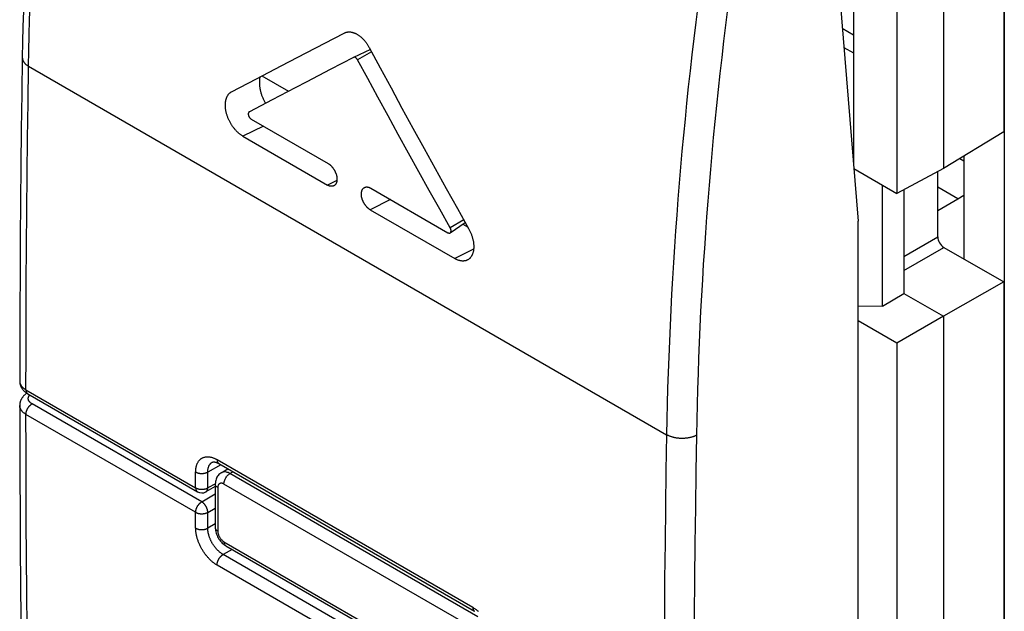
# Model space of a CAD drawing. Units: millimetres. Extents: x -25.7 to 25.2, y -30.9 to 30.9.
# Drawn here: x -25.7 to -2.9, y -9.9 to 3.9 of the extents above; entities that cross this region are included whole.
import ezdxf

# ---------------------------------------------------------------- set-up
doc = ezdxf.new("R2010")
doc.units = ezdxf.units.MM
doc.header["$LTSCALE"] = 16.335
doc.layers.get('0').update_dxf_attribs({"linetype": 'CONTINUOUS'})
for name, color, linetype in [('DRAFT', 7, 'CONTINUOUS'), ('IMPORT_IGES', 7, 'CONTINUOUS'), ('RACCORDO', 7, 'CONTINUOUS')]:
    doc.layers.add(name, color=color, linetype=linetype)

msp = doc.modelspace()

# ---------------------------------------------------------------- linework, layer by layer
at = {"color": 7, "linetype": 'CONTINUOUS'}
for p, q in [((-4.275, 7.512), (-4.275, 0.409)), ((-5.354, 6.846), (-5.354, -0.172)), ((-6.361, 6.185), (-6.361, 0.479)), ((-6.806, 5.917), (-6.255, -0.816)), ((-2.873, 5.574), (-2.873, 1.261)), ((-19.065, 3.093), (-18.186, 3.553)), ((-6.361, 3.505), (-6.621, 3.655)), ((-6.585, 3.22), (-6.361, 3.091)), ((-19.647, 2.79), (-19.065, 3.093)), ((-17.971, 2.987), (-18.514, 2.704)), ((-17.97, 2.988), (-17.971, 2.987)), ((-17.578, 3.171), (-17.97, 2.988)), ((-20.224, 2.489), (-19.647, 2.79)), ((-20.094, 2.557), (-19.477, 2.201)), ((-20.798, 2.19), (-20.224, 2.489)), ((-19.321, 2.282), (-19.855, 2.004)), ((-19.855, 2.004), (-20.386, 1.727)), ((-20.344, 1.556), (-18.556, 0.524)), ((-20.536, 1.158), (-18.572, 0.024)), ((-2.873, 1.261), (-4.275, 0.409)), ((-6.361, 0.577), (-6.369, 0.581)), ((-6.355, 0.406), (-5.354, -0.172)), ((-4.275, 0.409), (-5.354, -0.172)), ((-4.406, -1.177), (-4.406, 0.338)), ((-5.689, -2.786), (-5.689, 0.022)), ((-17.566, -0.048), (-15.777, -1.08)), ((-5.194, -0.086), (-5.194, -2.49)), ((-17.582, -0.547), (-15.618, -1.681)), ((-15.723, -1.084), (-15.377, -0.842)), ((-15.431, -0.88), (-15.32, -0.943)), ((-6.255, -11.267), (-6.255, -0.816)), ((-4.264, -1.422), (-2.873, -2.225)), ((-2.873, -2.225), (-4.275, -3.021)), ((-2.873, -2.225), (-2.873, -16.865)), ((-5.689, -2.786), (-5.194, -2.49)), ((-5.194, -2.49), (-4.275, -3.021)), ((-5.689, -2.786), (-6.255, -2.791)), ((-5.354, -3.644), (-6.255, -3.124)), ((-4.275, -3.021), (-5.354, -3.644)), ((-4.275, -3.021), (-4.275, -17.717)), ((-5.354, -3.644), (-5.354, -18.297)), ((-25.53, -4.82), (-21.592, -7.094)), ((-21.095, -6.44), (-15.158, -9.868)), ((-21.177, -6.975), (-21.394, -7.096))]:
    msp.add_line(p, q, dxfattribs=at)
at = {"color": 250, "linetype": 'CONTINUOUS'}
for p, q in [((-17.549, 3.117), (-17.874, 2.931)), ((-25.51, 2.782), (-10.702, -5.769)), ((-20.062, 1.394), (-20.536, 1.158)), ((-18.353, 0.133), (-18.572, 0.024)), ((-17.108, -0.312), (-17.582, -0.547)), ((-15.41, -0.783), (-15.725, -0.964)), ((-5.194, -1.632), (-4.406, -1.177)), ((-15.18, -1.464), (-15.618, -1.681)), ((-5.194, -1.959), (-4.264, -1.422)), ((-25.572, -4.729), (-21.633, -7.003)), ((-21.493, -7.327), (-25.431, -5.053)), ((-21.633, -7.571), (-25.572, -5.297)), ((-21.136, -6.348), (-15.2, -9.776)), ((-21.048, -6.467), (-21.351, -6.636)), ((-21.633, -6.717), (-21.633, -6.635)), ((-21.633, -6.798), (-21.633, -6.717)), ((-21.633, -6.88), (-21.633, -6.798)), ((-21.351, -6.718), (-21.351, -6.636)), ((-21.351, -6.799), (-21.351, -6.718)), ((-21.351, -6.881), (-21.351, -6.799)), ((-21.633, -6.962), (-21.633, -6.88)), ((-21.633, -7.003), (-21.633, -6.962)), ((-21.351, -6.963), (-21.351, -6.881)), ((-21.176, -6.906), (-21.351, -7.004)), ((-21.351, -7.004), (-21.351, -6.963)), ((-21.493, -7.327), (-21.177, -7.144)), ((-21.351, -7.572), (-21.177, -7.471)), ((-21.633, -7.775), (-21.633, -7.694)), ((-21.351, -7.776), (-21.351, -7.694)), ((-21.633, -7.857), (-21.633, -7.775)), ((-21.633, -7.939), (-21.633, -7.857)), ((-21.351, -7.858), (-21.351, -7.776)), ((-21.177, -7.838), (-21.351, -7.939)), ((-21.351, -7.939), (-21.351, -7.858)), ((-20.788, -8.43), (-20.996, -8.551)), ((-15.059, -11.979), (-20.996, -8.551)), ((-15.2, -12.223), (-21.136, -8.796))]:
    msp.add_line(p, q, dxfattribs=at)
for points in [[(-25.51, 2.782), (-25.504, 3.141), (-25.496, 3.501), (-25.487, 3.862), (-25.476, 4.224)], [(-9.978, 4.18), (-10.024, 3.803), (-10.069, 3.427), (-10.113, 3.051), (-10.155, 2.676), (-10.196, 2.302), (-10.235, 1.928), (-10.273, 1.554), (-10.309, 1.182), (-10.343, 0.81), (-10.376, 0.438), (-10.408, 0.067), (-10.437, -0.303), (-10.466, -0.672), (-10.493, -1.041), (-10.518, -1.409), (-10.542, -1.776), (-10.564, -2.143), (-10.585, -2.509), (-10.604, -2.874), (-10.621, -3.238), (-10.637, -3.602), (-10.652, -3.965), (-10.665, -4.327), (-10.676, -4.689), (-10.686, -5.05), (-10.695, -5.41), (-10.702, -5.769)], [(-9.287, 4.11), (-9.333, 3.735), (-9.378, 3.361), (-9.422, 2.987), (-9.464, 2.614), (-9.504, 2.242), (-9.543, 1.87), (-9.58, 1.499), (-9.616, 1.128), (-9.651, 0.758), (-9.683, 0.389), (-9.715, 0.02), (-9.744, -0.348), (-9.773, -0.715), (-9.799, -1.082), (-9.824, -1.448), (-9.848, -1.813), (-9.87, -2.178), (-9.891, -2.542), (-9.91, -2.905), (-9.927, -3.267), (-9.943, -3.629), (-9.958, -3.99), (-9.971, -4.35), (-9.982, -4.71), (-9.992, -5.068), (-10, -5.426), (-10.007, -5.783)], [(-25.657, 2.986), (-25.657, 2.978), (-25.656, 2.97), (-25.655, 2.962), (-25.654, 2.954), (-25.652, 2.946), (-25.65, 2.938), (-25.648, 2.93), (-25.645, 2.922), (-25.642, 2.915), (-25.638, 2.907), (-25.634, 2.899), (-25.63, 2.891), (-25.625, 2.884), (-25.62, 2.876), (-25.614, 2.869), (-25.608, 2.861), (-25.602, 2.854), (-25.595, 2.847), (-25.588, 2.84), (-25.581, 2.833), (-25.573, 2.826), (-25.565, 2.819), (-25.557, 2.813), (-25.548, 2.806), (-25.539, 2.8), (-25.53, 2.794), (-25.52, 2.788), (-25.51, 2.782)], [(-25.572, -4.729), (-25.57, -3.898), (-25.568, -3.066), (-25.564, -2.233), (-25.558, -1.399), (-25.552, -0.565), (-25.543, 0.271), (-25.534, 1.107), (-25.523, 1.944), (-25.51, 2.782)], [(-25.718, -4.531), (-25.718, -4.538), (-25.717, -4.547), (-25.715, -4.555), (-25.714, -4.563), (-25.712, -4.571), (-25.709, -4.579), (-25.706, -4.587), (-25.703, -4.595), (-25.699, -4.603), (-25.695, -4.611), (-25.691, -4.618), (-25.686, -4.626), (-25.681, -4.634), (-25.675, -4.641), (-25.67, -4.649), (-25.663, -4.656), (-25.657, -4.663), (-25.65, -4.67), (-25.642, -4.677), (-25.635, -4.684), (-25.627, -4.691), (-25.618, -4.698), (-25.609, -4.704), (-25.6, -4.711), (-25.591, -4.717), (-25.582, -4.723), (-25.572, -4.729)], [(-25.572, -4.729), (-25.572, -4.735), (-25.571, -4.741), (-25.571, -4.746), (-25.57, -4.752), (-25.569, -4.757), (-25.568, -4.763), (-25.567, -4.768), (-25.565, -4.773), (-25.564, -4.778), (-25.562, -4.782), (-25.56, -4.787), (-25.558, -4.791), (-25.555, -4.795), (-25.553, -4.799), (-25.55, -4.803), (-25.547, -4.806), (-25.544, -4.809), (-25.541, -4.812), (-25.538, -4.815), (-25.534, -4.818), (-25.531, -4.82), (-25.53, -4.82)], [(-25.431, -5.053), (-25.437, -5.049), (-25.443, -5.046), (-25.449, -5.042), (-25.454, -5.038), (-25.459, -5.034), (-25.464, -5.03), (-25.469, -5.026), (-25.474, -5.022), (-25.478, -5.018), (-25.482, -5.013), (-25.486, -5.009), (-25.49, -5.005), (-25.494, -5), (-25.497, -4.996), (-25.5, -4.991), (-25.503, -4.986), (-25.506, -4.982), (-25.508, -4.977), (-25.51, -4.972), (-25.512, -4.967), (-25.514, -4.962), (-25.515, -4.957), (-25.517, -4.953), (-25.518, -4.948), (-25.518, -4.943), (-25.519, -4.938), (-25.519, -4.933), (-25.519, -4.928), (-25.519, -4.923), (-25.519, -4.918), (-25.518, -4.913), (-25.517, -4.908), (-25.516, -4.903), (-25.514, -4.898), (-25.513, -4.893), (-25.511, -4.888), (-25.509, -4.884), (-25.506, -4.879), (-25.504, -4.874), (-25.501, -4.869), (-25.498, -4.865), (-25.495, -4.86), (-25.491, -4.856), (-25.487, -4.851), (-25.484, -4.847)], [(-25.572, -5.297), (-25.582, -5.291), (-25.591, -5.285), (-25.6, -5.279), (-25.609, -5.273), (-25.618, -5.266), (-25.627, -5.259), (-25.635, -5.253), (-25.642, -5.246), (-25.65, -5.239), (-25.657, -5.232), (-25.663, -5.224), (-25.67, -5.217), (-25.675, -5.209), (-25.681, -5.202), (-25.686, -5.194), (-25.691, -5.186), (-25.695, -5.179), (-25.699, -5.171), (-25.703, -5.163), (-25.706, -5.155), (-25.709, -5.147), (-25.712, -5.138), (-25.714, -5.13), (-25.715, -5.122), (-25.717, -5.114), (-25.718, -5.106), (-25.718, -5.097), (-25.718, -5.092)], [(-25.572, -5.297), (-25.572, -5.291), (-25.571, -5.285), (-25.571, -5.278), (-25.57, -5.272), (-25.569, -5.266), (-25.568, -5.259), (-25.567, -5.252), (-25.565, -5.246), (-25.564, -5.239), (-25.562, -5.232), (-25.56, -5.225), (-25.558, -5.219), (-25.555, -5.212), (-25.553, -5.205), (-25.55, -5.198), (-25.547, -5.192), (-25.544, -5.185), (-25.541, -5.178), (-25.538, -5.172), (-25.534, -5.165), (-25.531, -5.158), (-25.527, -5.152), (-25.523, -5.146), (-25.519, -5.139), (-25.515, -5.133), (-25.511, -5.127), (-25.506, -5.121), (-25.502, -5.116), (-25.497, -5.11), (-25.492, -5.105), (-25.488, -5.099), (-25.483, -5.094), (-25.478, -5.089), (-25.473, -5.084), (-25.468, -5.08), (-25.463, -5.075), (-25.458, -5.071), (-25.452, -5.067), (-25.447, -5.063), (-25.442, -5.059), (-25.437, -5.056), (-25.431, -5.053)], [(-25.51, -12.731), (-25.523, -11.909), (-25.534, -11.085), (-25.543, -10.261), (-25.552, -9.436), (-25.558, -8.61), (-25.564, -7.783), (-25.568, -6.955), (-25.57, -6.127), (-25.572, -5.297)], [(-10.702, -5.769), (-10.715, -6.606), (-10.727, -7.443), (-10.737, -8.278), (-10.746, -9.113), (-10.753, -9.948), (-10.759, -10.781), (-10.763, -11.614), (-10.766, -12.445), (-10.767, -13.276)], [(-10.007, -5.783), (-10.018, -5.789), (-10.028, -5.794), (-10.039, -5.799), (-10.051, -5.804), (-10.062, -5.808), (-10.074, -5.812), (-10.086, -5.817), (-10.098, -5.821), (-10.111, -5.824), (-10.123, -5.828), (-10.136, -5.831), (-10.149, -5.835), (-10.162, -5.837), (-10.175, -5.84), (-10.189, -5.843), (-10.202, -5.845), (-10.216, -5.847), (-10.23, -5.849), (-10.244, -5.851), (-10.258, -5.852), (-10.272, -5.853), (-10.286, -5.854), (-10.3, -5.855), (-10.314, -5.855), (-10.328, -5.856), (-10.342, -5.856), (-10.357, -5.856), (-10.371, -5.855), (-10.385, -5.854), (-10.399, -5.854), (-10.413, -5.852), (-10.427, -5.851), (-10.441, -5.85), (-10.455, -5.848), (-10.469, -5.846), (-10.483, -5.844), (-10.497, -5.841), (-10.51, -5.839), (-10.524, -5.836), (-10.537, -5.833), (-10.55, -5.829), (-10.563, -5.826), (-10.576, -5.822), (-10.588, -5.818), (-10.6, -5.814), (-10.613, -5.81), (-10.625, -5.805), (-10.636, -5.801), (-10.648, -5.796), (-10.659, -5.791), (-10.67, -5.785), (-10.681, -5.78), (-10.691, -5.774), (-10.702, -5.769)], [(-10.007, -5.783), (-10.02, -6.62), (-10.032, -7.456), (-10.043, -8.291), (-10.051, -9.126), (-10.059, -9.959), (-10.065, -10.792), (-10.069, -11.624), (-10.072, -12.455), (-10.073, -13.286)], [(-21.633, -6.635), (-21.632, -6.62), (-21.632, -6.606), (-21.631, -6.591), (-21.63, -6.577), (-21.628, -6.563), (-21.626, -6.549), (-21.624, -6.536), (-21.622, -6.523), (-21.619, -6.51), (-21.616, -6.497), (-21.612, -6.484), (-21.608, -6.472), (-21.604, -6.46), (-21.599, -6.449), (-21.595, -6.438), (-21.589, -6.427), (-21.584, -6.417), (-21.578, -6.406), (-21.572, -6.397), (-21.566, -6.387), (-21.559, -6.378), (-21.552, -6.369), (-21.545, -6.361), (-21.537, -6.353), (-21.53, -6.346), (-21.522, -6.339), (-21.513, -6.332), (-21.505, -6.325), (-21.496, -6.319), (-21.487, -6.314), (-21.478, -6.309), (-21.468, -6.304), (-21.458, -6.3), (-21.448, -6.296), (-21.438, -6.293), (-21.428, -6.29), (-21.417, -6.287), (-21.406, -6.285), (-21.395, -6.283), (-21.384, -6.282), (-21.373, -6.281), (-21.361, -6.281), (-21.35, -6.281), (-21.338, -6.282), (-21.326, -6.283), (-21.314, -6.284), (-21.302, -6.286), (-21.289, -6.288), (-21.277, -6.291), (-21.264, -6.294), (-21.252, -6.298), (-21.239, -6.302), (-21.226, -6.306), (-21.214, -6.311), (-21.201, -6.316), (-21.188, -6.322), (-21.175, -6.328), (-21.162, -6.334), (-21.149, -6.341), (-21.136, -6.348)], [(-21.136, -6.348), (-21.136, -6.354), (-21.136, -6.36), (-21.136, -6.366), (-21.135, -6.372), (-21.134, -6.377), (-21.133, -6.383), (-21.132, -6.388), (-21.13, -6.393), (-21.129, -6.398), (-21.127, -6.402), (-21.125, -6.407), (-21.123, -6.411), (-21.12, -6.415), (-21.118, -6.419), (-21.115, -6.423), (-21.112, -6.426), (-21.109, -6.429), (-21.106, -6.432), (-21.103, -6.435), (-21.099, -6.438), (-21.096, -6.44), (-21.095, -6.44)], [(-21.351, -6.636), (-21.351, -6.625), (-21.351, -6.615), (-21.35, -6.605), (-21.349, -6.595), (-21.348, -6.585), (-21.347, -6.575), (-21.345, -6.565), (-21.343, -6.556), (-21.341, -6.547), (-21.339, -6.537), (-21.337, -6.529), (-21.334, -6.52), (-21.331, -6.511), (-21.328, -6.503), (-21.324, -6.495), (-21.32, -6.488), (-21.317, -6.48), (-21.312, -6.473), (-21.308, -6.466), (-21.304, -6.459), (-21.299, -6.453), (-21.294, -6.447), (-21.289, -6.441), (-21.283, -6.435), (-21.278, -6.43), (-21.272, -6.424), (-21.266, -6.42), (-21.26, -6.415), (-21.254, -6.411), (-21.247, -6.407), (-21.245, -6.406)], [(-21.633, -6.635), (-21.627, -6.638), (-21.622, -6.641), (-21.616, -6.644), (-21.61, -6.646), (-21.604, -6.649), (-21.598, -6.651), (-21.591, -6.653), (-21.585, -6.655), (-21.578, -6.657), (-21.572, -6.659), (-21.565, -6.661), (-21.558, -6.662), (-21.551, -6.664), (-21.544, -6.665), (-21.536, -6.666), (-21.529, -6.667), (-21.522, -6.668), (-21.514, -6.668), (-21.507, -6.669), (-21.499, -6.669), (-21.492, -6.669), (-21.485, -6.669), (-21.477, -6.669), (-21.47, -6.668), (-21.462, -6.668), (-21.455, -6.667), (-21.448, -6.666), (-21.441, -6.665), (-21.433, -6.664), (-21.426, -6.663), (-21.419, -6.661), (-21.412, -6.66), (-21.406, -6.658), (-21.399, -6.656), (-21.392, -6.654), (-21.386, -6.652), (-21.38, -6.649), (-21.374, -6.647), (-21.368, -6.644), (-21.362, -6.642), (-21.356, -6.639), (-21.351, -6.636)], [(-21.633, -7.003), (-21.633, -7.008), (-21.633, -7.014), (-21.632, -7.019), (-21.632, -7.025), (-21.631, -7.03), (-21.63, -7.035), (-21.629, -7.04), (-21.628, -7.044), (-21.626, -7.049), (-21.625, -7.054), (-21.623, -7.058), (-21.621, -7.062), (-21.619, -7.066), (-21.617, -7.07), (-21.614, -7.073), (-21.612, -7.077), (-21.609, -7.08), (-21.606, -7.083), (-21.603, -7.086), (-21.6, -7.088), (-21.597, -7.091), (-21.594, -7.093), (-21.592, -7.094)], [(-21.633, -7.003), (-21.628, -7.006), (-21.622, -7.009), (-21.616, -7.011), (-21.61, -7.014), (-21.604, -7.016), (-21.598, -7.019), (-21.592, -7.021), (-21.585, -7.023), (-21.579, -7.025), (-21.572, -7.027), (-21.565, -7.029), (-21.558, -7.03), (-21.551, -7.031), (-21.544, -7.033), (-21.537, -7.034), (-21.529, -7.035), (-21.522, -7.035), (-21.515, -7.036), (-21.507, -7.036), (-21.5, -7.037), (-21.492, -7.037), (-21.485, -7.037), (-21.478, -7.036), (-21.47, -7.036), (-21.463, -7.035), (-21.455, -7.035), (-21.448, -7.034), (-21.441, -7.033), (-21.434, -7.032), (-21.427, -7.03), (-21.42, -7.029), (-21.413, -7.027), (-21.406, -7.026), (-21.399, -7.024), (-21.393, -7.022), (-21.386, -7.019), (-21.38, -7.017), (-21.374, -7.015), (-21.368, -7.012), (-21.362, -7.009), (-21.357, -7.007), (-21.351, -7.004)], [(-21.394, -7.096), (-21.392, -7.094), (-21.388, -7.092), (-21.385, -7.09), (-21.382, -7.087), (-21.379, -7.084), (-21.376, -7.081), (-21.373, -7.078), (-21.371, -7.075), (-21.368, -7.071), (-21.366, -7.067), (-21.364, -7.063), (-21.362, -7.059), (-21.36, -7.055), (-21.359, -7.05), (-21.357, -7.046), (-21.356, -7.041), (-21.355, -7.036), (-21.354, -7.031), (-21.353, -7.026), (-21.352, -7.02), (-21.352, -7.015), (-21.351, -7.009), (-21.351, -7.004)], [(-21.633, -7.571), (-21.633, -7.566), (-21.633, -7.56), (-21.632, -7.554), (-21.632, -7.548), (-21.631, -7.542), (-21.63, -7.536), (-21.629, -7.53), (-21.628, -7.523), (-21.626, -7.517), (-21.625, -7.511), (-21.623, -7.505), (-21.621, -7.498), (-21.619, -7.492), (-21.617, -7.486), (-21.614, -7.479), (-21.612, -7.473), (-21.609, -7.467), (-21.606, -7.46), (-21.603, -7.454), (-21.6, -7.448), (-21.597, -7.442), (-21.594, -7.436), (-21.59, -7.43), (-21.587, -7.424), (-21.583, -7.418), (-21.579, -7.412), (-21.575, -7.406), (-21.571, -7.401), (-21.567, -7.395), (-21.563, -7.39), (-21.559, -7.385), (-21.554, -7.379), (-21.55, -7.374), (-21.545, -7.37), (-21.541, -7.365), (-21.536, -7.36), (-21.532, -7.356), (-21.527, -7.352), (-21.522, -7.348), (-21.517, -7.344), (-21.512, -7.34), (-21.507, -7.336), (-21.503, -7.333), (-21.498, -7.33), (-21.493, -7.327)], [(-21.351, -7.572), (-21.351, -7.566), (-21.352, -7.56), (-21.352, -7.554), (-21.353, -7.548), (-21.354, -7.542), (-21.355, -7.536), (-21.356, -7.53), (-21.357, -7.524), (-21.359, -7.518), (-21.36, -7.511), (-21.362, -7.505), (-21.364, -7.499), (-21.366, -7.492), (-21.368, -7.486), (-21.371, -7.48), (-21.373, -7.473), (-21.376, -7.467), (-21.379, -7.461), (-21.382, -7.454), (-21.385, -7.448), (-21.388, -7.442), (-21.392, -7.436), (-21.395, -7.43), (-21.399, -7.424), (-21.402, -7.418), (-21.406, -7.412), (-21.41, -7.406), (-21.414, -7.401), (-21.418, -7.395), (-21.423, -7.39), (-21.427, -7.385), (-21.431, -7.379), (-21.436, -7.374), (-21.44, -7.37), (-21.445, -7.365), (-21.449, -7.36), (-21.454, -7.356), (-21.459, -7.352), (-21.464, -7.348), (-21.468, -7.344), (-21.473, -7.34), (-21.478, -7.336), (-21.483, -7.333), (-21.488, -7.33), (-21.493, -7.327)], [(-21.633, -7.694), (-21.633, -7.612), (-21.633, -7.571)], [(-21.633, -7.571), (-21.628, -7.574), (-21.622, -7.577), (-21.616, -7.58), (-21.61, -7.582), (-21.604, -7.585), (-21.598, -7.587), (-21.592, -7.59), (-21.585, -7.592), (-21.579, -7.594), (-21.572, -7.595), (-21.565, -7.597), (-21.558, -7.599), (-21.551, -7.6), (-21.544, -7.601), (-21.537, -7.602), (-21.529, -7.603), (-21.522, -7.604), (-21.515, -7.604), (-21.507, -7.605), (-21.5, -7.605), (-21.492, -7.605), (-21.485, -7.605), (-21.478, -7.605), (-21.47, -7.604), (-21.463, -7.604), (-21.455, -7.603), (-21.448, -7.602), (-21.441, -7.601), (-21.434, -7.6), (-21.427, -7.599), (-21.42, -7.597), (-21.413, -7.596), (-21.406, -7.594), (-21.399, -7.592), (-21.393, -7.59), (-21.386, -7.588), (-21.38, -7.585), (-21.374, -7.583), (-21.368, -7.58), (-21.362, -7.578), (-21.357, -7.575), (-21.351, -7.572)], [(-21.351, -7.694), (-21.351, -7.613), (-21.351, -7.572)], [(-21.633, -7.939), (-21.627, -7.942), (-21.622, -7.944), (-21.616, -7.947), (-21.61, -7.95), (-21.604, -7.952), (-21.598, -7.955), (-21.591, -7.957), (-21.585, -7.959), (-21.578, -7.961), (-21.572, -7.963), (-21.565, -7.964), (-21.558, -7.966), (-21.551, -7.967), (-21.544, -7.968), (-21.536, -7.969), (-21.529, -7.97), (-21.522, -7.971), (-21.514, -7.972), (-21.507, -7.972), (-21.499, -7.972), (-21.492, -7.972), (-21.485, -7.972), (-21.477, -7.972), (-21.47, -7.972), (-21.462, -7.971), (-21.455, -7.97), (-21.448, -7.97), (-21.441, -7.969), (-21.433, -7.967), (-21.426, -7.966), (-21.419, -7.965), (-21.412, -7.963), (-21.406, -7.961), (-21.399, -7.959), (-21.392, -7.957), (-21.386, -7.955), (-21.38, -7.953), (-21.374, -7.95), (-21.368, -7.948), (-21.362, -7.945), (-21.356, -7.942), (-21.351, -7.939)], [(-21.136, -8.796), (-21.149, -8.788), (-21.162, -8.78), (-21.175, -8.772), (-21.188, -8.763), (-21.201, -8.754), (-21.214, -8.744), (-21.226, -8.734), (-21.239, -8.724), (-21.252, -8.713), (-21.264, -8.702), (-21.277, -8.691), (-21.289, -8.679), (-21.302, -8.668), (-21.314, -8.655), (-21.326, -8.643), (-21.338, -8.63), (-21.35, -8.617), (-21.361, -8.604), (-21.373, -8.59), (-21.384, -8.576), (-21.395, -8.562), (-21.406, -8.548), (-21.417, -8.533), (-21.428, -8.519), (-21.438, -8.504), (-21.448, -8.489), (-21.458, -8.473), (-21.468, -8.458), (-21.478, -8.442), (-21.487, -8.426), (-21.496, -8.41), (-21.505, -8.394), (-21.513, -8.378), (-21.522, -8.362), (-21.53, -8.345), (-21.537, -8.329), (-21.545, -8.312), (-21.552, -8.296), (-21.559, -8.279), (-21.566, -8.262), (-21.572, -8.246), (-21.578, -8.229), (-21.584, -8.212), (-21.589, -8.196), (-21.595, -8.179), (-21.599, -8.162), (-21.604, -8.146), (-21.608, -8.129), (-21.612, -8.112), (-21.616, -8.096), (-21.619, -8.08), (-21.622, -8.063), (-21.624, -8.047), (-21.626, -8.031), (-21.628, -8.015), (-21.63, -8), (-21.631, -7.984), (-21.632, -7.969), (-21.632, -7.954), (-21.633, -7.939)], [(-20.996, -8.551), (-21.006, -8.545), (-21.015, -8.54), (-21.024, -8.534), (-21.033, -8.527), (-21.042, -8.521), (-21.052, -8.514), (-21.061, -8.507), (-21.07, -8.5), (-21.079, -8.492), (-21.088, -8.484), (-21.097, -8.476), (-21.106, -8.468), (-21.115, -8.46), (-21.123, -8.451), (-21.132, -8.442), (-21.141, -8.433), (-21.149, -8.424), (-21.157, -8.414), (-21.166, -8.404), (-21.174, -8.395), (-21.182, -8.384), (-21.189, -8.374), (-21.197, -8.364), (-21.205, -8.353), (-21.212, -8.343), (-21.22, -8.332), (-21.227, -8.321), (-21.234, -8.31), (-21.241, -8.299), (-21.247, -8.287), (-21.254, -8.276), (-21.26, -8.265), (-21.266, -8.253), (-21.272, -8.241), (-21.278, -8.23), (-21.283, -8.218), (-21.289, -8.206), (-21.294, -8.194), (-21.299, -8.182), (-21.304, -8.17), (-21.308, -8.159), (-21.312, -8.147), (-21.317, -8.135), (-21.32, -8.123), (-21.324, -8.111), (-21.328, -8.099), (-21.331, -8.087), (-21.334, -8.075), (-21.337, -8.063), (-21.339, -8.052), (-21.341, -8.04), (-21.343, -8.028), (-21.345, -8.017), (-21.347, -8.005), (-21.348, -7.994), (-21.349, -7.983), (-21.35, -7.972), (-21.351, -7.961), (-21.351, -7.95), (-21.351, -7.939)], [(-21.136, -8.796), (-21.136, -8.789), (-21.136, -8.783), (-21.136, -8.777), (-21.135, -8.77), (-21.134, -8.764), (-21.133, -8.757), (-21.132, -8.751), (-21.13, -8.744), (-21.129, -8.737), (-21.127, -8.731), (-21.125, -8.724), (-21.123, -8.717), (-21.12, -8.71), (-21.118, -8.703), (-21.115, -8.697), (-21.112, -8.69), (-21.109, -8.683), (-21.106, -8.676), (-21.103, -8.67), (-21.099, -8.663), (-21.096, -8.657), (-21.092, -8.65), (-21.088, -8.644), (-21.084, -8.638), (-21.08, -8.632), (-21.076, -8.625), (-21.071, -8.62), (-21.067, -8.614), (-21.062, -8.608), (-21.057, -8.603), (-21.053, -8.597), (-21.048, -8.592), (-21.043, -8.587), (-21.038, -8.582), (-21.033, -8.578), (-21.028, -8.573), (-21.022, -8.569), (-21.017, -8.565), (-21.012, -8.561), (-21.007, -8.557), (-21.002, -8.554), (-20.996, -8.551)], [(-15.2, -9.776), (-15.187, -9.784), (-15.174, -9.792), (-15.161, -9.8), (-15.148, -9.809), (-15.135, -9.818), (-15.123, -9.828), (-15.11, -9.838), (-15.097, -9.848), (-15.084, -9.859), (-15.072, -9.87)], [(-15.2, -9.776), (-15.2, -9.782), (-15.199, -9.788), (-15.199, -9.794), (-15.198, -9.8), (-15.197, -9.805), (-15.196, -9.811), (-15.195, -9.816), (-15.193, -9.821), (-15.192, -9.826), (-15.19, -9.83), (-15.188, -9.835), (-15.186, -9.839), (-15.184, -9.843), (-15.181, -9.847), (-15.178, -9.851), (-15.175, -9.854), (-15.172, -9.857), (-15.169, -9.86), (-15.166, -9.863), (-15.162, -9.866), (-15.159, -9.868), (-15.158, -9.868)]]:
    msp.add_lwpolyline(points, dxfattribs=at)
at = {"color": 7, "linetype": 'CONTINUOUS'}
for points in [[(-25.633, 4.064), (-25.642, 3.702), (-25.65, 3.342), (-25.657, 2.986)], [(-18.186, 3.553), (-18.177, 3.557), (-18.168, 3.561), (-18.158, 3.565), (-18.149, 3.568), (-18.139, 3.571), (-18.129, 3.574), (-18.119, 3.576), (-18.109, 3.577), (-18.099, 3.579), (-18.088, 3.579), (-18.078, 3.58), (-18.067, 3.58), (-18.057, 3.58), (-18.046, 3.579), (-18.035, 3.578), (-18.024, 3.576), (-18.013, 3.574), (-18.002, 3.572), (-17.991, 3.569), (-17.98, 3.566), (-17.968, 3.562), (-17.957, 3.559), (-17.946, 3.554), (-17.934, 3.55), (-17.923, 3.544), (-17.912, 3.539), (-17.9, 3.533), (-17.889, 3.527), (-17.878, 3.52), (-17.866, 3.514), (-17.855, 3.506), (-17.844, 3.499), (-17.833, 3.491), (-17.822, 3.482), (-17.811, 3.474), (-17.8, 3.465), (-17.789, 3.456), (-17.778, 3.446), (-17.768, 3.436), (-17.757, 3.426), (-17.747, 3.415), (-17.736, 3.405), (-17.726, 3.393), (-17.716, 3.382), (-17.706, 3.371), (-17.697, 3.359), (-17.687, 3.347), (-17.678, 3.334), (-17.668, 3.322), (-17.659, 3.309), (-17.651, 3.296), (-17.642, 3.283), (-17.634, 3.27), (-17.625, 3.257), (-17.617, 3.243), (-17.61, 3.229), (-17.602, 3.216)], [(-17.602, 3.216), (-17.35, 2.747), (-17.098, 2.278), (-16.844, 1.811), (-16.589, 1.343), (-16.332, 0.876), (-16.075, 0.41), (-15.816, -0.056), (-15.557, -0.522), (-15.296, -0.987)], [(-25.657, 2.986), (-25.669, 2.15), (-25.68, 1.312), (-25.69, 0.475), (-25.698, -0.361), (-25.705, -1.197), (-25.71, -2.031), (-25.714, -2.865), (-25.717, -3.698), (-25.718, -4.525)], [(-17.874, 2.931), (-17.876, 2.934), (-17.878, 2.938), (-17.88, 2.941), (-17.883, 2.945), (-17.885, 2.948), (-17.888, 2.952), (-17.89, 2.955), (-17.893, 2.958), (-17.895, 2.961), (-17.898, 2.964), (-17.901, 2.966), (-17.904, 2.969), (-17.907, 2.972), (-17.909, 2.974), (-17.912, 2.976), (-17.915, 2.978), (-17.918, 2.98), (-17.921, 2.982), (-17.924, 2.984), (-17.927, 2.985), (-17.93, 2.986), (-17.933, 2.988), (-17.936, 2.989), (-17.939, 2.99), (-17.942, 2.99), (-17.945, 2.991), (-17.948, 2.991), (-17.951, 2.991), (-17.953, 2.991), (-17.956, 2.991), (-17.959, 2.991), (-17.962, 2.99), (-17.964, 2.99), (-17.967, 2.989), (-17.969, 2.988), (-17.97, 2.988)], [(-15.725, -0.964), (-15.967, -0.533), (-16.209, -0.101), (-16.45, 0.33), (-16.69, 0.763), (-16.929, 1.196), (-17.166, 1.629), (-17.403, 2.062), (-17.639, 2.496), (-17.874, 2.931)], [(-20.141, 2.532), (-20.143, 2.523), (-20.145, 2.51), (-20.148, 2.496), (-20.15, 2.481), (-20.151, 2.467), (-20.153, 2.452), (-20.154, 2.437), (-20.154, 2.422), (-20.154, 2.407), (-20.154, 2.392), (-20.154, 2.376), (-20.153, 2.36), (-20.152, 2.344), (-20.151, 2.328), (-20.149, 2.312), (-20.147, 2.296), (-20.144, 2.279), (-20.141, 2.263), (-20.138, 2.246), (-20.135, 2.23), (-20.131, 2.213), (-20.127, 2.196), (-20.122, 2.18), (-20.118, 2.163), (-20.113, 2.146), (-20.107, 2.129), (-20.102, 2.112), (-20.096, 2.096), (-20.089, 2.079), (-20.083, 2.062), (-20.076, 2.046), (-20.069, 2.029), (-20.061, 2.013), (-20.054, 1.996), (-20.046, 1.98), (-20.037, 1.964), (-20.029, 1.948), (-20.02, 1.932), (-20.014, 1.921)], [(-18.514, 2.704), (-19.053, 2.422), (-19.321, 2.282)], [(-20.536, 1.158), (-20.548, 1.165), (-20.559, 1.173), (-20.571, 1.18), (-20.583, 1.188), (-20.594, 1.197), (-20.605, 1.205), (-20.617, 1.214), (-20.628, 1.224), (-20.639, 1.233), (-20.65, 1.243), (-20.661, 1.254), (-20.672, 1.264), (-20.683, 1.275), (-20.694, 1.286), (-20.704, 1.298), (-20.715, 1.31), (-20.725, 1.322), (-20.735, 1.334), (-20.745, 1.346), (-20.755, 1.359), (-20.765, 1.372), (-20.774, 1.385), (-20.783, 1.399), (-20.792, 1.412), (-20.801, 1.426), (-20.81, 1.44), (-20.818, 1.454), (-20.826, 1.468), (-20.834, 1.483), (-20.842, 1.497), (-20.849, 1.512), (-20.857, 1.526), (-20.864, 1.541), (-20.87, 1.556), (-20.877, 1.571), (-20.883, 1.586), (-20.889, 1.601), (-20.894, 1.616), (-20.9, 1.632), (-20.905, 1.647), (-20.909, 1.662), (-20.914, 1.677), (-20.918, 1.692), (-20.922, 1.707), (-20.926, 1.723), (-20.929, 1.738), (-20.932, 1.753), (-20.934, 1.768), (-20.937, 1.783), (-20.939, 1.797), (-20.94, 1.812), (-20.942, 1.827), (-20.943, 1.841), (-20.944, 1.855), (-20.944, 1.869), (-20.944, 1.883), (-20.944, 1.897), (-20.944, 1.911), (-20.943, 1.924), (-20.942, 1.938), (-20.94, 1.951), (-20.938, 1.964), (-20.936, 1.976), (-20.934, 1.989), (-20.931, 2.001), (-20.928, 2.013), (-20.925, 2.024), (-20.921, 2.036), (-20.917, 2.047), (-20.913, 2.058), (-20.908, 2.068), (-20.903, 2.078), (-20.898, 2.088), (-20.893, 2.098), (-20.887, 2.107), (-20.881, 2.116), (-20.875, 2.124), (-20.868, 2.133), (-20.861, 2.14), (-20.854, 2.148), (-20.847, 2.155), (-20.839, 2.162), (-20.831, 2.168), (-20.823, 2.174), (-20.822, 2.175)], [(-20.822, 2.175), (-20.815, 2.18), (-20.807, 2.185), (-20.798, 2.19)], [(-20.386, 1.727), (-20.388, 1.726), (-20.391, 1.725), (-20.393, 1.723), (-20.395, 1.721), (-20.397, 1.719), (-20.399, 1.717), (-20.4, 1.715), (-20.402, 1.713), (-20.403, 1.71), (-20.405, 1.708), (-20.406, 1.705), (-20.407, 1.702), (-20.408, 1.699), (-20.409, 1.696), (-20.41, 1.693), (-20.41, 1.69), (-20.411, 1.687), (-20.411, 1.684), (-20.412, 1.68), (-20.412, 1.677), (-20.412, 1.673), (-20.412, 1.67), (-20.411, 1.666), (-20.411, 1.663), (-20.411, 1.659), (-20.41, 1.655), (-20.409, 1.651), (-20.408, 1.648), (-20.407, 1.644), (-20.406, 1.64), (-20.405, 1.636), (-20.404, 1.633), (-20.403, 1.629), (-20.401, 1.625), (-20.399, 1.621), (-20.398, 1.618), (-20.396, 1.614), (-20.394, 1.61), (-20.392, 1.607), (-20.39, 1.603), (-20.388, 1.6), (-20.386, 1.596), (-20.383, 1.593), (-20.381, 1.59), (-20.378, 1.587), (-20.376, 1.584), (-20.373, 1.581), (-20.371, 1.578), (-20.368, 1.575), (-20.365, 1.572), (-20.362, 1.57), (-20.359, 1.567), (-20.356, 1.565), (-20.353, 1.562), (-20.35, 1.56), (-20.347, 1.558), (-20.344, 1.556)], [(-18.556, 0.524), (-18.549, 0.52), (-18.542, 0.515), (-18.535, 0.511), (-18.528, 0.506), (-18.521, 0.5), (-18.514, 0.495), (-18.507, 0.489), (-18.501, 0.483), (-18.494, 0.477), (-18.488, 0.471), (-18.481, 0.464), (-18.475, 0.458), (-18.469, 0.451), (-18.462, 0.444), (-18.456, 0.436), (-18.45, 0.429), (-18.445, 0.421), (-18.439, 0.413), (-18.433, 0.405), (-18.428, 0.397), (-18.423, 0.389), (-18.418, 0.381), (-18.413, 0.372), (-18.408, 0.364), (-18.403, 0.355), (-18.399, 0.346), (-18.395, 0.337), (-18.391, 0.328), (-18.387, 0.319), (-18.383, 0.31), (-18.379, 0.301), (-18.376, 0.292), (-18.373, 0.283), (-18.37, 0.274), (-18.367, 0.265), (-18.365, 0.256), (-18.363, 0.247), (-18.361, 0.238), (-18.359, 0.229), (-18.357, 0.22), (-18.356, 0.211), (-18.354, 0.202), (-18.354, 0.194), (-18.353, 0.185), (-18.352, 0.176), (-18.352, 0.168), (-18.352, 0.16), (-18.352, 0.151), (-18.352, 0.143), (-18.353, 0.135), (-18.354, 0.128), (-18.355, 0.12), (-18.356, 0.112), (-18.358, 0.105), (-18.359, 0.098), (-18.361, 0.091), (-18.363, 0.084), (-18.366, 0.078), (-18.368, 0.071), (-18.371, 0.065), (-18.374, 0.059), (-18.377, 0.054), (-18.381, 0.048), (-18.384, 0.043), (-18.388, 0.038), (-18.392, 0.034), (-18.396, 0.029), (-18.401, 0.025), (-18.405, 0.021), (-18.41, 0.017), (-18.415, 0.014), (-18.42, 0.011), (-18.425, 0.008), (-18.428, 0.007)], [(-18.428, 0.007), (-18.43, 0.006), (-18.436, 0.003), (-18.441, 0.001), (-18.447, 0), (-18.453, -0.002), (-18.459, -0.003), (-18.465, -0.003), (-18.471, -0.004), (-18.477, -0.004), (-18.484, -0.004), (-18.49, -0.004), (-18.497, -0.003), (-18.503, -0.002), (-18.51, 0), (-18.517, 0.001), (-18.524, 0.003), (-18.53, 0.005), (-18.537, 0.008), (-18.544, 0.01), (-18.551, 0.014), (-18.558, 0.017), (-18.565, 0.02), (-18.572, 0.024)], [(-17.582, -0.547), (-17.589, -0.543), (-17.596, -0.539), (-17.603, -0.534), (-17.61, -0.529), (-17.617, -0.524), (-17.624, -0.518), (-17.63, -0.513), (-17.637, -0.507), (-17.644, -0.501), (-17.65, -0.494), (-17.657, -0.488), (-17.663, -0.481), (-17.669, -0.474), (-17.675, -0.467), (-17.681, -0.46), (-17.687, -0.452), (-17.693, -0.445), (-17.699, -0.437), (-17.704, -0.429), (-17.71, -0.421), (-17.715, -0.413), (-17.72, -0.404), (-17.725, -0.396), (-17.73, -0.387), (-17.735, -0.379), (-17.739, -0.37), (-17.743, -0.361), (-17.748, -0.352), (-17.752, -0.343), (-17.755, -0.334), (-17.759, -0.325), (-17.762, -0.316), (-17.765, -0.307), (-17.768, -0.298), (-17.771, -0.289), (-17.773, -0.28), (-17.776, -0.271), (-17.778, -0.262), (-17.78, -0.253), (-17.781, -0.244), (-17.783, -0.235), (-17.784, -0.226), (-17.785, -0.217), (-17.786, -0.209), (-17.786, -0.2), (-17.786, -0.192), (-17.787, -0.183), (-17.786, -0.175), (-17.786, -0.167), (-17.785, -0.159), (-17.785, -0.151), (-17.783, -0.144), (-17.782, -0.136), (-17.781, -0.129), (-17.779, -0.122), (-17.777, -0.115), (-17.775, -0.108), (-17.772, -0.102), (-17.77, -0.095), (-17.767, -0.089), (-17.764, -0.083), (-17.761, -0.078), (-17.757, -0.072), (-17.754, -0.067), (-17.75, -0.062), (-17.746, -0.057), (-17.742, -0.053), (-17.738, -0.049), (-17.733, -0.045), (-17.728, -0.041), (-17.726, -0.039)], [(-17.726, -0.039), (-17.723, -0.038), (-17.718, -0.035), (-17.713, -0.032), (-17.708, -0.029), (-17.702, -0.027), (-17.697, -0.025), (-17.691, -0.023), (-17.685, -0.022), (-17.679, -0.021), (-17.673, -0.02), (-17.667, -0.02), (-17.661, -0.019), (-17.654, -0.02), (-17.648, -0.02), (-17.641, -0.021), (-17.634, -0.022), (-17.628, -0.023), (-17.621, -0.025), (-17.614, -0.026), (-17.607, -0.029), (-17.6, -0.031), (-17.593, -0.034), (-17.587, -0.037), (-17.58, -0.04), (-17.573, -0.044), (-17.566, -0.048)], [(-15.777, -1.08), (-15.774, -1.082), (-15.771, -1.084), (-15.768, -1.085), (-15.765, -1.086), (-15.762, -1.087), (-15.759, -1.088), (-15.756, -1.089), (-15.753, -1.09), (-15.75, -1.09), (-15.748, -1.09), (-15.745, -1.09), (-15.742, -1.09), (-15.74, -1.09), (-15.737, -1.09), (-15.735, -1.089), (-15.732, -1.088), (-15.73, -1.087), (-15.728, -1.086), (-15.725, -1.085), (-15.723, -1.084)], [(-15.723, -1.084), (-15.721, -1.082), (-15.72, -1.081), (-15.718, -1.079), (-15.716, -1.077), (-15.714, -1.075), (-15.713, -1.073), (-15.712, -1.071), (-15.71, -1.068), (-15.709, -1.066), (-15.708, -1.063), (-15.707, -1.06), (-15.706, -1.057), (-15.706, -1.054), (-15.705, -1.051), (-15.704, -1.048), (-15.704, -1.045), (-15.704, -1.041), (-15.704, -1.038), (-15.704, -1.034), (-15.704, -1.031), (-15.704, -1.027), (-15.705, -1.023), (-15.705, -1.02), (-15.706, -1.016), (-15.706, -1.012), (-15.707, -1.008), (-15.708, -1.004), (-15.709, -1), (-15.711, -0.996), (-15.712, -0.992), (-15.713, -0.988), (-15.715, -0.984), (-15.717, -0.98), (-15.719, -0.976), (-15.721, -0.972), (-15.723, -0.968), (-15.725, -0.964)], [(-15.296, -0.987), (-15.288, -1.002), (-15.28, -1.016), (-15.273, -1.031), (-15.266, -1.046), (-15.259, -1.06), (-15.252, -1.075), (-15.245, -1.091), (-15.239, -1.106), (-15.233, -1.121), (-15.228, -1.136), (-15.222, -1.151), (-15.217, -1.167), (-15.212, -1.182), (-15.208, -1.197), (-15.204, -1.212), (-15.2, -1.228), (-15.196, -1.243), (-15.193, -1.258), (-15.19, -1.273), (-15.187, -1.288), (-15.185, -1.303), (-15.183, -1.318), (-15.181, -1.333), (-15.18, -1.347), (-15.179, -1.362), (-15.178, -1.376), (-15.177, -1.391), (-15.177, -1.405), (-15.177, -1.418), (-15.178, -1.432), (-15.178, -1.446), (-15.18, -1.459), (-15.181, -1.472), (-15.183, -1.485), (-15.185, -1.498), (-15.187, -1.51), (-15.19, -1.522), (-15.193, -1.534), (-15.196, -1.546), (-15.199, -1.557), (-15.203, -1.568), (-15.207, -1.579), (-15.212, -1.59), (-15.217, -1.6), (-15.222, -1.61), (-15.227, -1.619), (-15.232, -1.628), (-15.238, -1.637), (-15.244, -1.646), (-15.251, -1.654), (-15.257, -1.662), (-15.264, -1.669), (-15.271, -1.677), (-15.279, -1.683), (-15.287, -1.69), (-15.294, -1.696), (-15.302, -1.701), (-15.311, -1.707), (-15.319, -1.711), (-15.328, -1.716), (-15.33, -1.717)], [(-15.33, -1.717), (-15.337, -1.72), (-15.346, -1.724), (-15.356, -1.727), (-15.365, -1.73), (-15.375, -1.732), (-15.385, -1.734), (-15.395, -1.736), (-15.405, -1.737), (-15.415, -1.738), (-15.426, -1.738), (-15.437, -1.738), (-15.447, -1.738), (-15.458, -1.737), (-15.469, -1.735), (-15.48, -1.734), (-15.491, -1.731), (-15.503, -1.729), (-15.514, -1.726), (-15.525, -1.723), (-15.537, -1.719), (-15.548, -1.715), (-15.56, -1.71), (-15.572, -1.705), (-15.583, -1.7), (-15.595, -1.694), (-15.607, -1.688), (-15.618, -1.681)], [(-25.718, -4.525), (-25.718, -4.536), (-25.717, -4.546), (-25.716, -4.557), (-25.715, -4.567), (-25.714, -4.577), (-25.712, -4.587), (-25.709, -4.597), (-25.707, -4.608), (-25.703, -4.618), (-25.7, -4.628), (-25.696, -4.638), (-25.692, -4.648), (-25.688, -4.658), (-25.683, -4.667), (-25.677, -4.677), (-25.672, -4.687), (-25.666, -4.696), (-25.659, -4.706), (-25.652, -4.715), (-25.645, -4.724), (-25.637, -4.733), (-25.629, -4.742), (-25.621, -4.751), (-25.612, -4.76), (-25.603, -4.768), (-25.593, -4.777), (-25.583, -4.785), (-25.572, -4.793), (-25.562, -4.8), (-25.55, -4.808), (-25.539, -4.815), (-25.53, -4.82)], [(-25.551, -4.808), (-25.552, -4.808), (-25.563, -4.816), (-25.573, -4.823), (-25.583, -4.831), (-25.592, -4.839), (-25.601, -4.846), (-25.61, -4.855), (-25.619, -4.863), (-25.627, -4.871), (-25.635, -4.88), (-25.642, -4.888), (-25.649, -4.897), (-25.656, -4.906), (-25.662, -4.915), (-25.668, -4.924), (-25.674, -4.934), (-25.679, -4.943), (-25.684, -4.952), (-25.689, -4.962), (-25.693, -4.971), (-25.697, -4.981), (-25.701, -4.991), (-25.704, -5), (-25.707, -5.01), (-25.709, -5.02), (-25.711, -5.029), (-25.713, -5.039), (-25.715, -5.049), (-25.716, -5.059), (-25.717, -5.069), (-25.718, -5.079), (-25.718, -5.089), (-25.718, -5.092)], [(-25.718, -5.092), (-25.717, -5.918), (-25.714, -6.748), (-25.71, -7.577), (-25.705, -8.405), (-25.698, -9.232), (-25.69, -10.058), (-25.68, -10.883), (-25.669, -11.707), (-25.657, -12.527)], [(-21.245, -6.406), (-21.244, -6.405), (-21.242, -6.404), (-21.24, -6.403), (-21.238, -6.403), (-21.235, -6.402), (-21.233, -6.401), (-21.23, -6.401), (-21.227, -6.4), (-21.223, -6.4), (-21.219, -6.4), (-21.215, -6.4), (-21.211, -6.4), (-21.206, -6.4), (-21.201, -6.401), (-21.196, -6.402), (-21.19, -6.402), (-21.185, -6.404), (-21.179, -6.405), (-21.173, -6.407), (-21.166, -6.408), (-21.16, -6.411), (-21.153, -6.413), (-21.146, -6.415), (-21.139, -6.418), (-21.132, -6.421), (-21.125, -6.425), (-21.117, -6.429), (-21.109, -6.433), (-21.101, -6.437), (-21.095, -6.44)]]:
    msp.add_lwpolyline(points, dxfattribs=at)
msp.add_arc((-21.492, -6.921), 0.2, 239.9981, 299.1356, dxfattribs=at)
msp.add_ellipse((-4.264, -1.259), major_axis=(-0.1, 0.173), ratio=0.577508, start_param=0.785502, end_param=2.355994, dxfattribs=at)
at = {"layer": 'DRAFT', "color": 7, "linetype": 'CONTINUOUS'}
msp.add_line((-3.798, 0.699), (-3.798, -1.691), dxfattribs=at)
at = {"layer": 'IMPORT_IGES', "color": 7, "linetype": 'CONTINUOUS'}
for p, q in [((-3.893, 0.641), (-3.798, 0.586)), ((-3.94, -0.295), (-4.406, -0.026)), ((-3.94, -0.295), (-3.798, -0.213)), ((-4.406, -0.565), (-3.94, -0.295))]:
    msp.add_line(p, q, dxfattribs=at)
at = {"layer": 'RACCORDO', "color": 7, "linetype": 'CONTINUOUS'}
for p, q in [((-2.861, 4.876), (-2.861, -23.981)), ((-21.039, -6.652), (-20.886, -6.561)), ((-21.177, -6.915), (-21.177, -7.927)), ((-20.935, -8.345), (-15.18, -11.668))]:
    msp.add_line(p, q, dxfattribs=at)
at = {"layer": 'RACCORDO', "color": 250, "linetype": 'CONTINUOUS'}
for p, q in [((-20.836, -6.671), (-20.767, -6.63)), ((-15.081, -9.994), (-20.836, -6.671)), ((-21.118, -6.997), (-21.118, -8.009)), ((-15.221, -10.238), (-20.977, -6.915)), ((-20.977, -8.254), (-15.221, -11.577))]:
    msp.add_line(p, q, dxfattribs=at)
at = {"layer": 'RACCORDO', "color": 7, "linetype": 'CONTINUOUS'}
for points in [[(-21.039, -6.652), (-21.056, -6.664), (-21.075, -6.679), (-21.093, -6.695), (-21.109, -6.714), (-21.124, -6.734), (-21.138, -6.755), (-21.149, -6.779), (-21.159, -6.803), (-21.166, -6.829), (-21.172, -6.857), (-21.176, -6.886), (-21.177, -6.915)], [(-21.177, -7.927), (-21.177, -7.935), (-21.175, -7.964), (-21.171, -7.994), (-21.165, -8.023), (-21.158, -8.052), (-21.148, -8.081), (-21.137, -8.11), (-21.124, -8.138), (-21.109, -8.165), (-21.093, -8.192), (-21.075, -8.217), (-21.056, -8.241), (-21.036, -8.264), (-21.014, -8.286), (-20.992, -8.306), (-20.968, -8.324), (-20.944, -8.34), (-20.935, -8.345)]]:
    msp.add_lwpolyline(points, dxfattribs=at)
at = {"layer": 'RACCORDO', "color": 250, "linetype": 'CONTINUOUS'}
for points in [[(-20.836, -6.671), (-20.858, -6.66), (-20.879, -6.65), (-20.9, -6.643), (-20.92, -6.637), (-20.94, -6.634), (-20.96, -6.633), (-20.978, -6.633), (-20.996, -6.636), (-21.013, -6.641), (-21.029, -6.647), (-21.039, -6.652)], [(-20.977, -6.915), (-20.976, -6.898), (-20.974, -6.88), (-20.97, -6.861), (-20.965, -6.842), (-20.958, -6.823), (-20.95, -6.804), (-20.941, -6.786), (-20.93, -6.768), (-20.919, -6.75), (-20.907, -6.734), (-20.894, -6.718), (-20.88, -6.704), (-20.866, -6.692), (-20.851, -6.68), (-20.836, -6.671)], [(-21.118, -6.997), (-21.132, -6.988), (-21.144, -6.978), (-21.155, -6.968), (-21.163, -6.957), (-21.17, -6.945), (-21.174, -6.934), (-21.176, -6.922), (-21.177, -6.915)], [(-20.977, -6.915), (-20.987, -6.909), (-20.998, -6.905), (-21.008, -6.901), (-21.018, -6.898), (-21.028, -6.897), (-21.038, -6.896), (-21.047, -6.896), (-21.056, -6.898), (-21.065, -6.9), (-21.073, -6.903), (-21.08, -6.908), (-21.087, -6.913), (-21.093, -6.919), (-21.099, -6.926), (-21.104, -6.934), (-21.108, -6.943), (-21.112, -6.952), (-21.115, -6.963), (-21.116, -6.973), (-21.118, -6.985), (-21.118, -6.997)], [(-21.118, -8.009), (-21.132, -8), (-21.144, -7.99), (-21.155, -7.98), (-21.163, -7.969), (-21.17, -7.957), (-21.174, -7.946), (-21.176, -7.934), (-21.177, -7.927)], [(-21.118, -8.009), (-21.118, -8.021), (-21.116, -8.034), (-21.115, -8.047), (-21.112, -8.06), (-21.108, -8.074), (-21.104, -8.088), (-21.099, -8.101), (-21.093, -8.115), (-21.087, -8.128), (-21.08, -8.142), (-21.073, -8.155), (-21.065, -8.167), (-21.056, -8.179), (-21.047, -8.191), (-21.038, -8.202), (-21.028, -8.213), (-21.018, -8.222), (-21.008, -8.232), (-20.998, -8.24), (-20.987, -8.247), (-20.977, -8.254)], [(-20.977, -8.254), (-20.976, -8.27), (-20.974, -8.286), (-20.97, -8.3), (-20.965, -8.313), (-20.958, -8.324), (-20.95, -8.334), (-20.941, -8.342), (-20.935, -8.345)]]:
    msp.add_lwpolyline(points, dxfattribs=at)

doc.saveas('drawing.dxf')
